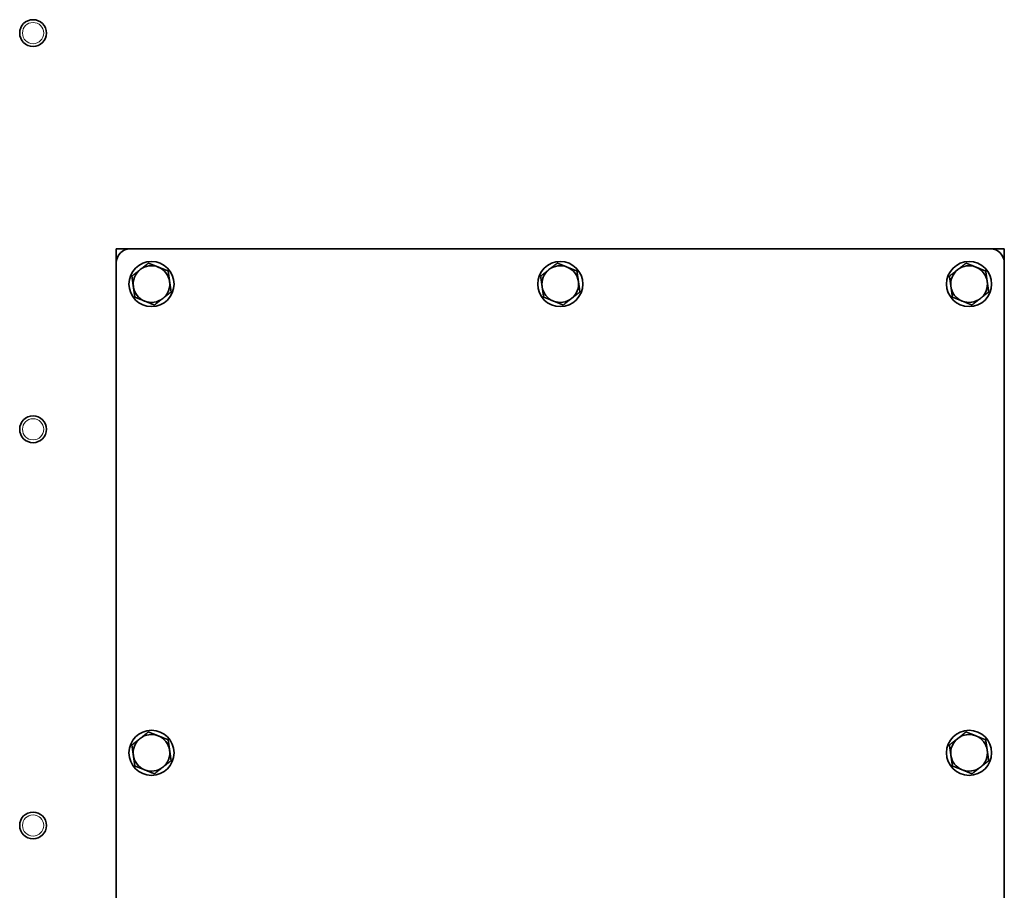
# Model space of a CAD drawing. Units: millimetres. Extents: x -254 to 7924, y -599 to 6423.
# Drawn here: x 7191 to 7540, y 3045 to 3353 of the extents above; entities that cross this region are included whole.
import ezdxf

# ---------------------------------------------------------------- set-up
doc = ezdxf.new("R2010")
doc.units = ezdxf.units.MM
doc.layers.add('Widoczne (ISO)', color=1, linetype='Continuous', lineweight=35)
doc.layers.add('Widoczne wąskie (ISO)', color=3, linetype='Continuous', lineweight=9)

msp = doc.modelspace()

# ---------------------------------------------------------------- linework, layer by layer
at = {"layer": 'Widoczne (ISO)'}
for p, q in [((7229.87, 3272.03), (7224.87, 3272.03)), ((7224.87, 3272.03), (7224.87, 3267.03)), ((7229.87, 3272.03), (7534.87, 3272.03)), ((7539.87, 3272.03), (7534.87, 3272.03)), ((7539.87, 3267.03), (7539.87, 3272.03)), ((7224.87, 2587.03), (7224.87, 3267.03)), ((7539.87, 3267.03), (7539.87, 2587.03))]:
    msp.add_line(p, q, dxfattribs=at)
for centre, radius in [((7195.37, 3348.53), 4.75), ((7237.37, 3259.53), 8), ((7382.37, 3259.53), 8), ((7527.37, 3259.53), 8), ((7195.37, 3208.03), 4.75), ((7237.37, 3093.28), 8), ((7527.37, 3093.28), 8), ((7195.37, 3067.53), 4.75)]:
    msp.add_circle(centre, radius, dxfattribs=at)
for centre, radius, start, end in [((7229.87, 3267.03), 5, 90, 180), ((7534.87, 3267.03), 5, 0, 90), ((7237.37, 3259.53), 6.5, 68.1131, 128.1131), ((7237.37, 3259.53), 6.5, 8.1131, 68.1131), ((7382.37, 3259.53), 6.5, 68.1131, 128.1131), ((7382.37, 3259.53), 6.5, 8.1131, 68.1131), ((7527.37, 3259.53), 6.5, 68.1131, 128.1131), ((7527.37, 3259.53), 6.5, 8.1131, 68.1131), ((7237.37, 3259.53), 6.5, 128.1131, 188.1131), ((7382.37, 3259.53), 6.5, 128.1131, 188.1131), ((7527.37, 3259.53), 6.5, 128.1131, 188.1131), ((7237.37, 3259.53), 6.5, 188.1131, 248.1131), ((7237.37, 3259.53), 6.5, 308.1131, 8.1131), ((7382.37, 3259.53), 6.5, 188.1131, 248.1131), ((7382.37, 3259.53), 6.5, 308.1131, 8.1131), ((7527.37, 3259.53), 6.5, 188.1131, 248.1131), ((7527.37, 3259.53), 6.5, 308.1131, 8.1131), ((7237.37, 3259.53), 6.5, 248.1131, 308.1131), ((7382.37, 3259.53), 6.5, 248.1131, 308.1131), ((7527.37, 3259.53), 6.5, 248.1131, 308.1131), ((7237.37, 3093.28), 6.5, 128.1131, 188.1131), ((7237.37, 3093.28), 6.5, 68.1131, 128.1131), ((7237.37, 3093.28), 6.5, 8.1131, 68.1131), ((7527.37, 3093.28), 6.5, 128.1131, 188.1131), ((7527.37, 3093.28), 6.5, 68.1131, 128.1131), ((7527.37, 3093.28), 6.5, 8.1131, 68.1131), ((7237.37, 3093.28), 6.5, 188.1131, 248.1131), ((7237.37, 3093.28), 6.5, 308.1131, 8.1131), ((7527.37, 3093.28), 6.5, 188.1131, 248.1131), ((7527.37, 3093.28), 6.5, 308.1131, 8.1131), ((7237.37, 3093.28), 6.5, 248.1131, 308.1131), ((7527.37, 3093.28), 6.5, 248.1131, 308.1131)]:
    msp.add_arc(centre, radius, start, end, dxfattribs=at)
for points in [[(7233.36, 3264.64), (7234.73, 3265.72), (7236.31, 3266.96)], [(7236.31, 3266.96), (7238.18, 3266.21), (7239.79, 3265.56)], [(7239.79, 3265.56), (7241.41, 3264.91), (7243.28, 3264.16)], [(7378.36, 3264.64), (7379.73, 3265.72), (7381.31, 3266.96)], [(7381.31, 3266.96), (7383.18, 3266.21), (7384.79, 3265.56)], [(7384.79, 3265.56), (7386.41, 3264.91), (7388.28, 3264.16)], [(7523.36, 3264.64), (7524.73, 3265.72), (7526.31, 3266.96)], [(7526.31, 3266.96), (7528.18, 3266.21), (7529.79, 3265.56)], [(7529.79, 3265.56), (7531.41, 3264.91), (7533.28, 3264.16)], [(7230.41, 3262.33), (7231.99, 3263.57), (7233.36, 3264.64)], [(7230.94, 3258.61), (7230.69, 3260.34), (7230.41, 3262.33)], [(7243.28, 3264.16), (7243.56, 3262.17), (7243.81, 3260.45)], [(7375.41, 3262.33), (7376.99, 3263.57), (7378.36, 3264.64)], [(7375.94, 3258.61), (7375.69, 3260.34), (7375.41, 3262.33)], [(7388.28, 3264.16), (7388.56, 3262.17), (7388.81, 3260.45)], [(7520.41, 3262.33), (7521.99, 3263.57), (7523.36, 3264.64)], [(7520.94, 3258.61), (7520.69, 3260.34), (7520.41, 3262.33)], [(7533.28, 3264.16), (7533.56, 3262.17), (7533.81, 3260.45)], [(7231.47, 3254.9), (7231.18, 3256.89), (7230.94, 3258.61)], [(7243.81, 3260.45), (7244.05, 3258.72), (7244.34, 3256.73)], [(7376.47, 3254.9), (7376.18, 3256.89), (7375.94, 3258.61)], [(7388.81, 3260.45), (7389.05, 3258.72), (7389.34, 3256.73)], [(7521.47, 3254.9), (7521.18, 3256.89), (7520.94, 3258.61)], [(7533.81, 3260.45), (7534.05, 3258.72), (7534.34, 3256.73)], [(7244.34, 3256.73), (7242.75, 3255.49), (7241.38, 3254.42)], [(7389.34, 3256.73), (7387.75, 3255.49), (7386.38, 3254.42)], [(7534.34, 3256.73), (7532.75, 3255.49), (7531.38, 3254.42)], [(7234.95, 3253.5), (7233.33, 3254.15), (7231.47, 3254.9)], [(7238.43, 3252.1), (7236.56, 3252.85), (7234.95, 3253.5)], [(7241.38, 3254.42), (7240.01, 3253.34), (7238.43, 3252.1)], [(7379.95, 3253.5), (7378.33, 3254.15), (7376.47, 3254.9)], [(7383.43, 3252.1), (7381.56, 3252.85), (7379.95, 3253.5)], [(7386.38, 3254.42), (7385.01, 3253.34), (7383.43, 3252.1)], [(7524.95, 3253.5), (7523.33, 3254.15), (7521.47, 3254.9)], [(7528.43, 3252.1), (7526.56, 3252.85), (7524.95, 3253.5)], [(7531.38, 3254.42), (7530.01, 3253.34), (7528.43, 3252.1)], [(7230.41, 3096.08), (7231.99, 3097.32), (7233.36, 3098.39)], [(7233.36, 3098.39), (7234.73, 3099.47), (7236.31, 3100.71)], [(7236.31, 3100.71), (7238.18, 3099.96), (7239.79, 3099.31)], [(7239.79, 3099.31), (7241.41, 3098.66), (7243.28, 3097.91)], [(7243.28, 3097.91), (7243.56, 3095.92), (7243.81, 3094.2)], [(7520.41, 3096.08), (7521.99, 3097.32), (7523.36, 3098.39)], [(7523.36, 3098.39), (7524.73, 3099.47), (7526.31, 3100.71)], [(7526.31, 3100.71), (7528.18, 3099.96), (7529.79, 3099.31)], [(7529.79, 3099.31), (7531.41, 3098.66), (7533.28, 3097.91)], [(7533.28, 3097.91), (7533.56, 3095.92), (7533.81, 3094.2)], [(7230.94, 3092.36), (7230.69, 3094.09), (7230.41, 3096.08)], [(7520.94, 3092.36), (7520.69, 3094.09), (7520.41, 3096.08)], [(7231.47, 3088.65), (7231.18, 3090.64), (7230.94, 3092.36)], [(7243.81, 3094.2), (7244.05, 3092.47), (7244.34, 3090.48)], [(7521.47, 3088.65), (7521.18, 3090.64), (7520.94, 3092.36)], [(7533.81, 3094.2), (7534.05, 3092.47), (7534.34, 3090.48)], [(7234.95, 3087.25), (7233.33, 3087.9), (7231.47, 3088.65)], [(7241.38, 3088.17), (7240.01, 3087.09), (7238.43, 3085.85)], [(7244.34, 3090.48), (7242.75, 3089.24), (7241.38, 3088.17)], [(7524.95, 3087.25), (7523.33, 3087.9), (7521.47, 3088.65)], [(7531.38, 3088.17), (7530.01, 3087.09), (7528.43, 3085.85)], [(7534.34, 3090.48), (7532.75, 3089.24), (7531.38, 3088.17)], [(7238.43, 3085.85), (7236.56, 3086.6), (7234.95, 3087.25)], [(7528.43, 3085.85), (7526.56, 3086.6), (7524.95, 3087.25)]]:
    msp.add_rational_spline(points, [1, 1.0379548493, 1], degree=2, dxfattribs=at)
at = {"layer": 'Widoczne wąskie (ISO)'}
for centre in [(7195.37, 3348.53), (7195.37, 3208.03), (7195.37, 3067.53)]:
    msp.add_circle(centre, 3.76, dxfattribs=at)

doc.saveas('drawing.dxf')
